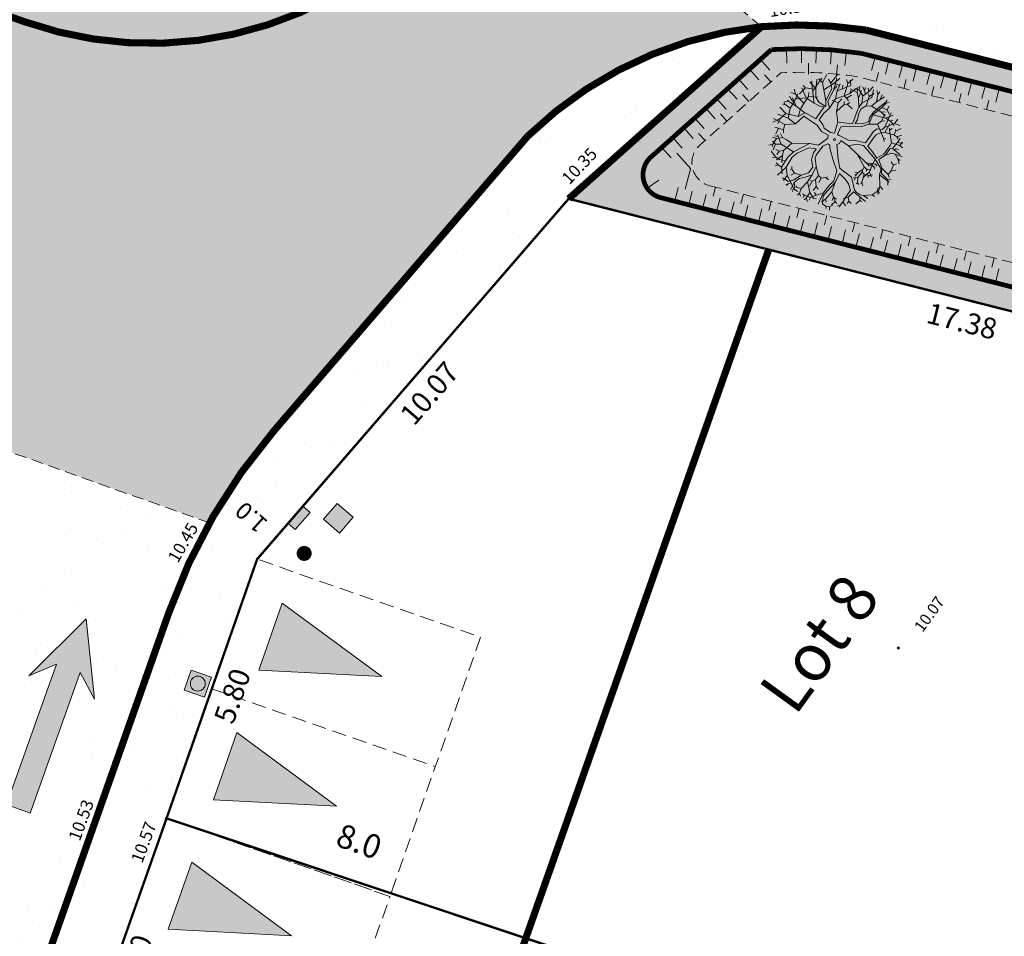
# Model space of a CAD drawing. Units: metres. Extents: x 1401788 to 1401938, y 5237177 to 5237735.
# Drawn here: x 1401816 to 1401837, y 5237203 to 5237222 of the extents above; entities that cross this region are included whole.
import ezdxf
from ezdxf.enums import TextEntityAlignment as Align

# ---------------------------------------------------------------- set-up
doc = ezdxf.new("R2010")
doc.units = ezdxf.units.M
doc.header["$LTSCALE"] = 2
doc.header["$PDMODE"] = 32
doc.header["$PDSIZE"] = 0.05
for name, pattern in [('AXES2', [1.125, 0.75, -0.125, 0.125, -0.125]), ('CACHE2', [0.1875, 0.125, -0.0625]), ('INTERROMPU', [0.75, 0.5, -0.25])]:
    doc.linetypes.add(name, pattern=pattern)
doc.layers.get('0').update_dxf_attribs({"lineweight": 9})
for name, color, linetype, lineweight in [('Compo-arbre', 112, 'Continuous', 9), ('Compo-bordure-CR3', 7, 'Continuous', 9), ('Compo-bordure-limite revetements', 7, 'CACHE2', 9), ('Compo-circulation', 7, 'Continuous', 9), ('Compo-hachure-enrobés', 7, 'Continuous', 35), ('Compo-hachures-béton', 7, 'Continuous', 35), ('Compo-lots', 168, 'Continuous', 9), ('Compo-lots-cotation', 168, 'Continuous', 9), ('Compo-lots-numéros', 168, 'Continuous', 9), ('Compo-réglementaire-bande implantation', 1, 'CACHE2', 9), ('Compo-réglementaire-Entrée-obligatoire 5.8x5 DOUBLE SENS', 6, 'Continuous', 13), ('Projet-AEP', 4, 'Continuous', 9), ('Projet-EDF', 1, 'Continuous', 9), ('Projet-EDF-cotation', 1, 'Continuous', 9), ('Projet-EP-noue', 140, 'Continuous', 9), ('Projet-EU-branchements', 1, 'Continuous', 9), ('Projet-FT', 3, 'Continuous', 9), ('Projet-pts', 1, 'Continuous', 9), ('Projet-pts-Alt', 1, 'Continuous', 9), ('TopoAlt', 7, 'Continuous', 9), ('Topojis', 7, 'Continuous', 9)]:
    doc.layers.add(name, color=color, linetype=linetype, lineweight=lineweight)
doc.layers.add('Compo-bordure-bande résine', color=7, linetype='CACHE2', lineweight=9, true_color=0x74562a)
doc.layers.add('Compo-hachures-herbe', color=7, linetype='Continuous', lineweight=35, true_color=0xf6ffdb)
doc.styles.add('Arial', font='arial.ttf', dxfattribs={"width": 0.999})
doc.styles.add('Arial 1.0', font='arial.ttf', dxfattribs={"width": 0.99, "height": 0.2})
doc.styles.add('Arial 1.5', font='arial.ttf', dxfattribs={"width": 0.99, "height": 0.3})
doc.styles.add('comic', font='comic.ttf')
doc.styles.get("Standard").update_dxf_attribs({"font": 'romans.shx'})
pattern_1 = [(302.89, (1401809.742, 5237184.9582), (3.59542, 0.18152), [0, -2.25]), (57.89, (1401809.339, 5237185.286), (-3.59756, 0.13253), [0, -3.75]), (143.89, (1401809.339, 5237185.286), (-0.38317, -3.57955), [0, -3]), (170.89, (1401809.2567, 5237184.773), (1.28368, -3.36336), [0, -3]), (64.89, (1401808.261, 5237185.1957), (-3.5869, -0.30689), [0, -3]), (276.89, (1401808.261, 5237185.1957), (3.31111, -1.41298), [0, -3]), (42.89, (1401809.8738, 5237183.8846), (-3.44067, 1.05914), [0, -3.75]), (290.89, (1401810.203, 5237185.9368), (3.55459, -0.56998), [0, -3]), (165.89, (1401810.203, 5237185.9368), (0.98566, -3.46244), [0, -3]), (104.89, (1401809.7174, 5237185.7515), (-3.47554, 0.93841), [0, -1.5]), (238.89, (1401809.4706, 5237184.2123), (1.73928, -3.15197), [0, -1.86])]

# ---------------------------------------------------------------- blocks, each defined once
blk = doc.blocks.new('Accès 5.8x5')
at = {"layer": 'Compo-réglementaire-Entrée-obligatoire 5.8x5 DOUBLE SENS'}
h = blk.add_hatch(color=256, dxfattribs=at)
h.dxf.hatch_style = 1
h.paths.add_polyline_path([(-3.307, 4.372), (-0.807, 5.1), (-0.807, 3.6)])
h = blk.add_hatch(color=256, dxfattribs=at)
h.dxf.hatch_style = 1
h.paths.add_polyline_path([(-3.308, 1.472), (-0.809, 2.2), (-0.808, 0.7)])
at = {"layer": 'Compo-réglementaire-Entrée-obligatoire 5.8x5 DOUBLE SENS', "linetype": 'INTERROMPU', "ltscale": 0.3, "flags": 128}
blk.add_lwpolyline([(-5, 0), (-5, 5.8), (0, 5.8), (0, 0)], close=True, dxfattribs=at)
at = {"layer": 'Compo-réglementaire-Entrée-obligatoire 5.8x5 DOUBLE SENS', "flags": 128}
for points in [[(-3.307, 4.372), (-0.807, 5.1), (-0.807, 3.6), (-3.307, 4.372)], [(-3.308, 1.472), (-0.809, 2.2), (-0.808, 0.7), (-3.308, 1.472)]]:
    blk.add_lwpolyline(points, dxfattribs=at)
at = {"layer": 'Compo-réglementaire-Entrée-obligatoire 5.8x5 DOUBLE SENS', "linetype": 'INTERROMPU', "ltscale": 0.3, "flags": 128}
blk.add_lwpolyline([(-0.002, 2.9), (-5.002, 2.897)], dxfattribs=at)
blk = doc.blocks.new('Tcpoint')
at = {"color": 0}
blk.add_point((0, 0), dxfattribs=at)
at = {"layer": 'TopoAlt'}
blk.add_attdef('ALT', (0.2, 0.2), '', height=0.24, dxfattribs=at)
blk = doc.blocks.new('u004')
at = {"true_color": 0xf8e0af}
h = blk.add_hatch(color=41, dxfattribs=at)
h.dxf.hatch_style = 1
h.paths.add_polyline_path([(-0.375, 0.375), (0.375, 0.375), (0.375, -0.375), (-0.375, -0.375)])
at = {"color": 0}
blk.add_lwpolyline([(-0.375, 0.375), (0.375, 0.375), (0.375, -0.375), (-0.375, -0.375), (-0.375, 0.375)], dxfattribs=at)
blk.add_circle((0, 0), 0.263, dxfattribs=at)
blk = doc.blocks.new('A$C7DF95C66')
at = {"layer": 'Compo-arbre'}
for p, q in [((-783, 2253), (-840, 2004)), ((-173, 2171), (-313, 2232)), ((-206, 2278), (-173, 2171)), ((-23, 2232), (-112, 2321)), ((-23, 2232), (-61, 2082)), ((14, 2470), (-23, 2232)), ((200, 2116), (92, 2386)), ((187, 2288), (101, 2087)), ((313, 2341), (204, 2444)), ((325, 2462), (313, 2341)), ((313, 2341), (443, 2089)), ((443, 2089), (574, 2411)), ((506, 2243), (463, 2429)), ((736, 2304), (639, 1929)), ((727, 2035), (767, 2265)), ((728, 2378), (736, 2304)), ((767, 2265), (847, 2345)), ((942, 2080), (918, 2233)), ((-1368, 1643), (-1357, 2055)), ((-1124, 1507), (-1287, 1928)), ((-1198, 1991), (-1268, 1717)), ((-840, 2004), (-974, 2106)), ((-885, 1723), (-706, 2017)), ((-847, 2164), (-706, 2017)), ((-681, 1557), (-840, 2004)), ((-355, 1942), (-645, 1904)), ((-604, 1876), (-559, 1749)), ((-559, 1749), (-470, 2062)), ((-346, 2068), (-524, 1979)), ((-453, 2119), (-355, 1942)), ((-416, 2208), (-346, 2068)), ((-187, 1797), (-355, 1942)), ((-112, 1970), (-346, 2068)), ((-187, 1797), (-266, 2105)), ((-61, 2082), (-173, 2171)), ((-112, 1970), (-61, 2082)), ((24, 1724), (-112, 1970)), ((101, 2087), (23, 2152)), ((24, 1724), (200, 2116)), ((213, 1737), (101, 2087)), ((389, 1845), (443, 2089)), ((389, 1845), (797, 1875)), ((639, 1929), (578, 1683)), ((619, 1602), (727, 2035)), ((727, 2035), (942, 2080)), ((936, 1965), (797, 1875)), ((797, 1875), (1020, 1838)), ((942, 2080), (1105, 1990)), ((1026, 1602), (966, 1893)), ((1093, 1790), (1244, 2044)), ((1254, 1480), (1132, 2075)), ((1292, 1808), (1347, 1881)), ((1474, 1826), (1474, 2032)), ((1474, 1826), (1679, 1887)), ((-1798, 1506), (-1834, 1504)), ((-1798, 1506), (-1815, 1527)), ((-1638, 1480), (-1798, 1506)), ((-1753, 1385), (-1753, 1602)), ((-1683, 1819), (-1638, 1480)), ((-1530, 1710), (-1368, 1643)), ((-1427, 1282), (-1268, 1717)), ((-1368, 1643), (-1219, 1507)), ((-1268, 1717), (-1038, 1774)), ((-1219, 1507), (-1124, 993)), ((-1124, 1507), (-1124, 1697)), ((-1057, 1034), (-1124, 1507)), ((-1000, 1551), (-1064, 1832)), ((-1000, 1551), (-885, 1723)), ((-879, 1270), (-1000, 1551)), ((-955, 1851), (-885, 1723)), ((-879, 1270), (-681, 1557)), ((-681, 1557), (-559, 1749)), ((-681, 1557), (-559, 1531)), ((-470, 1742), (-559, 1531)), ((-559, 1531), (-438, 1500)), ((24, 1521), (-187, 1797)), ((24, 1521), (24, 1724)), ((51, 1413), (24, 1521)), ((132, 1534), (213, 1737)), ((159, 1345), (132, 1534)), ((213, 1737), (389, 1845)), ((578, 1683), (578, 1440)), ((619, 1602), (1093, 1790)), ((700, 1237), (619, 1602)), ((972, 1427), (1026, 1602)), ((1123, 1693), (1026, 1602)), ((1093, 1790), (1292, 1808)), ((1254, 1480), (1474, 1826)), ((1292, 1808), (1510, 1754)), ((1376, 1332), (1335, 1711)), ((1468, 1512), (1419, 1572)), ((1468, 1512), (1504, 1621)), ((1808, 1169), (1468, 1512)), ((1686, 1616), (1631, 1663)), ((1686, 1616), (1786, 1815)), ((1700, 1467), (1686, 1616)), ((1835, 1467), (1957, 1627)), ((1982, 1306), (1976, 1494)), ((-1705, 1142), (-2043, 1223)), ((-1814, 1061), (-1989, 1289)), ((-1868, 1440), (-1877, 1448)), ((-1868, 1440), (-1867, 1461)), ((-1705, 1142), (-1868, 1440)), ((-1746, 1007), (-1753, 1385)), ((-1516, 885), (-1705, 1142)), ((-1427, 1282), (-1638, 1480)), ((-1124, 993), (-1427, 1282)), ((-701, 1207), (-944, 1156)), ((-854, 858), (-879, 1270)), ((-682, 1413), (-701, 1207)), ((-570, 908), (-701, 1207)), ((-570, 908), (-491, 1292)), ((-491, 1292), (-556, 1385)), ((-402, 1362), (-491, 1292)), ((-360, 1469), (-402, 1362)), ((-402, 1362), (-145, 1334)), ((200, 885), (51, 1413)), ((254, 1115), (159, 1345)), ((267, 953), (254, 1115)), ((538, 1142), (362, 1007)), ((646, 1318), (538, 1142)), ((538, 1007), (700, 1237)), ((578, 1440), (646, 1318)), ((700, 1237), (972, 1427)), ((972, 1427), (1456, 1131)), ((1011, 1115), (1051, 1277)), ((1011, 588), (1011, 1115)), ((1051, 1277), (1227, 1359)), ((1159, 1075), (1254, 1223)), ((1227, 1359), (1254, 1480)), ((1254, 1223), (1376, 1332)), ((1376, 1332), (1700, 1467)), ((1456, 1131), (1552, 1161)), ((1456, 1131), (1558, 1040)), ((1700, 1467), (1835, 1467)), ((1808, 1169), (2119, 1264)), ((1822, 1034), (1808, 1169)), ((1835, 1467), (1921, 1439)), ((1963, 1022), (1982, 1306)), ((1982, 1306), (2152, 1405)), ((2084, 1088), (2175, 1118)), ((2119, 1264), (2135, 1428)), ((2119, 1264), (2250, 1256)), ((-2030, 939), (-2162, 954)), ((-1798, 650), (-2149, 854)), ((-2070, 750), (-2084, 628)), ((-2030, 939), (-2070, 750)), ((-1814, 1061), (-2030, 939)), ((-1747, 739), (-1830, 867)), ((-1746, 1007), (-1814, 1061)), ((-1747, 739), (-1459, 925)), ((-1597, 831), (-1746, 1007)), ((-1435, 669), (-1597, 831)), ((-1314, 791), (-1516, 885)), ((-1003, 818), (-1314, 791)), ((-1043, 777), (-1232, 682)), ((-1124, 993), (-1003, 818)), ((-854, 858), (-1057, 1034)), ((-1043, 669), (-1043, 777)), ((-922, 574), (-854, 858)), ((-287, 615), (-570, 908)), ((-287, 615), (200, 885)), ((173, 737), (349, 885)), ((362, 1007), (267, 953)), ((349, 885), (538, 1007)), ((1146, 939), (1159, 1075)), ((1159, 547), (1146, 939)), ((1822, 655), (1822, 1034)), ((1885, 949), (1963, 1022)), ((1903, 655), (1885, 949)), ((1903, 655), (2038, 858)), ((1963, 1022), (2060, 1003)), ((2038, 858), (2173, 899)), ((2060, 1003), (2084, 1088)), ((2060, 1003), (2338, 997)), ((2173, 899), (2441, 979)), ((2173, 899), (2362, 818)), ((2362, 818), (2459, 822)), ((2362, 818), (2502, 694)), ((-2205, 520), (-2381, 480)), ((-2205, 520), (-2354, 655)), ((-1746, 425), (-2205, 520)), ((-2070, 236), (-2136, 586)), ((-2079, 394), (-2091, 337)), ((-1798, 650), (-2079, 394)), ((-1435, 669), (-1798, 650)), ((-1746, 425), (-1747, 739)), ((-1719, 182), (-1746, 425)), ((-1232, 682), (-1435, 669)), ((-1043, 601), (-1043, 669)), ((-1030, 223), (-1043, 601)), ((-908, 263), (-922, 574)), ((-144, 200), (-287, 615)), ((-97, 534), (51, 669)), ((-25, 232), (-97, 534)), ((51, 669), (173, 737)), ((468, 306), (592, 412)), ((592, 412), (1011, 588)), ((767, 344), (1011, 466)), ((1011, 466), (1673, 304)), ((1159, 547), (1430, 466)), ((1430, 466), (1700, 371)), ((1700, 371), (1822, 655)), ((1791, 372), (1903, 655)), ((1791, 372), (2078, 182)), ((2362, 525), (2223, 578)), ((2425, 630), (2362, 525)), ((2417, 283), (2362, 525)), ((2417, 283), (2550, 429)), ((-2238, 152), (-2367, 44)), ((-2308, -14), (-2367, 23)), ((-2341, 331), (-2341, 331)), ((-2219, 277), (-2341, 331)), ((-2341, 331), (-2341, 331)), ((-2238, 152), (-2315, 171)), ((-1919, 177), (-2238, 152)), ((-2070, 236), (-2219, 277)), ((-1919, 177), (-2213, 350)), ((-2057, -21), (-2070, 236)), ((-1503, 169), (-1919, 177)), ((-1624, -102), (-1719, 182)), ((-1503, 169), (-1624, -102)), ((-1462, 33), (-1543, -372)), ((-1408, 182), (-1503, 169)), ((-1016, 47), (-1462, 33)), ((-1030, 223), (-1408, 182)), ((-854, 60), (-1016, 47)), ((-692, 209), (-908, 263)), ((-584, -34), (-854, 60)), ((-570, 128), (-692, 209)), ((-281, 134), (-570, 128)), ((-144, 200), (-281, 134)), ((-25, 232), (41, 228)), ((41, 228), (120, 247)), ((120, 247), (383, 287)), ((210, 109), (561, 126)), ((210, 109), (239, -2)), ((383, 287), (468, 306)), ((561, 126), (767, 344)), ((561, 126), (1011, 53)), ((1011, 53), (1481, -1)), ((1011, 53), (1501, -171)), ((1481, -1), (1605, 53)), ((1605, 53), (1792, 161)), ((1605, 53), (1817, 32)), ((1673, 304), (1754, 277)), ((1673, 304), (1775, -221)), ((1754, 277), (2078, 128)), ((1803, 188), (1792, 161)), ((1792, 161), (1884, 147)), ((1839, 69), (1817, 32)), ((1817, 32), (1868, -11)), ((2078, 182), (2186, 6)), ((2078, 182), (2411, 126)), ((2078, 128), (2146, -75)), ((2186, 6), (2511, -48)), ((2411, 126), (2417, 283)), ((2411, 126), (2504, 51)), ((2511, -48), (2611, 47)), ((-2072, -276), (-2385, -219)), ((-2308, -14), (-2368, -66)), ((-2057, -21), (-2308, -14)), ((-2072, -276), (-2130, -557)), ((-1624, -102), (-2072, -276)), ((-1895, -372), (-2057, -21)), ((-300, -7), (-584, -34)), ((-239, -98), (-368, -521)), ((-239, -98), (-300, -7)), ((-112, -270), (-219, -454)), ((-23, -270), (-112, -270)), ((38, -359), (-23, -270)), ((38, -359), (416, -656)), ((239, -2), (177, -93)), ((177, -93), (551, -521)), ((1526, -280), (1447, -475)), ((1481, -1), (1609, -17)), ((1501, -171), (1526, -280)), ((1501, -171), (1630, -196)), ((1526, -280), (1568, -379)), ((1684, -1), (1609, -17)), ((1609, -17), (1622, -63)), ((1784, -126), (1630, -196)), ((1630, -196), (1668, -255)), ((1813, -338), (1664, -400)), ((1775, -221), (1713, -526)), ((1775, -221), (1888, -278)), ((1877, -306), (1813, -338)), ((1813, -338), (1864, -409)), ((1944, -232), (1888, -278)), ((1888, -278), (1937, -324)), ((2146, -75), (2551, -88)), ((2146, -75), (2416, -413)), ((2511, -48), (2635, -207)), ((2551, -88), (2612, -88)), ((-1855, -634), (-2328, -704)), ((-1895, -372), (-2300, -481)), ((-2130, -557), (-2270, -832)), ((-2130, -557), (-2091, -768)), ((-1543, -372), (-1895, -372)), ((-1543, -372), (-1855, -634)), ((-1855, -634), (-1785, -819)), ((-678, -670), (-1234, -1052)), ((-678, -670), (-989, -1279)), ((-368, -521), (-678, -670)), ((-354, -683), (-611, -819)), ((-354, -873), (-354, -683)), ((-219, -454), (-219, -873)), ((416, -656), (754, -900)), ((551, -521), (795, -751)), ((1447, -475), (1339, -538)), ((1339, -538), (1339, -538)), ((1435, -604), (1390, -617)), ((1417, -728), (1481, -708)), ((1447, -475), (1435, -604)), ((1448, -648), (1435, -604)), ((1551, -642), (1481, -708)), ((1481, -708), (1500, -791)), ((1568, -379), (1551, -642)), ((1551, -642), (1655, -812)), ((1568, -379), (1664, -400)), ((1664, -400), (1780, -704)), ((1780, -704), (1774, -751)), ((1886, -784), (1780, -704)), ((2369, -848), (2441, -636)), ((2441, -636), (2393, -503)), ((2416, -413), (2577, -455)), ((2416, -413), (2533, -717)), ((2441, -636), (2562, -636)), ((-2101, -946), (-1964, -890)), ((-1868, -858), (-1964, -890)), ((-1964, -890), (-1919, -1120)), ((-1785, -819), (-1868, -858)), ((-1835, -1109), (-1788, -1151)), ((-1636, -1083), (-1803, -1245)), ((-1636, -1083), (-1788, -1010)), ((-1785, -819), (-1713, -916)), ((-1479, -1062), (-1636, -1083)), ((-1234, -1052), (-1479, -1062)), ((-1234, -1052), (-1322, -1465)), ((-611, -819), (-841, -1238)), ((-260, -1116), (-354, -873)), ((-219, -873), (-192, -981)), ((-192, -981), (24, -1224)), ((754, -900), (889, -1265)), ((795, -751), (970, -765)), ((903, -927), (1200, -967)), ((903, -927), (970, -1292)), ((970, -765), (1349, -765)), ((1200, -967), (1403, -1035)), ((1349, -765), (1713, -1089)), ((1403, -1035), (1605, -1184)), ((1655, -812), (1643, -862)), ((1734, -831), (1655, -812)), ((1713, -1089), (1822, -1116)), ((1997, -1116), (2119, -1062)), ((2119, -1062), (2369, -848)), ((2119, -1062), (2322, -1062)), ((2369, -848), (2477, -848)), ((-1803, -1245), (-1955, -1293)), ((-1788, -1151), (-1908, -1204)), ((-1856, -1418), (-1704, -1449)), ((-1782, -1502), (-1803, -1245)), ((-1531, -1313), (-1788, -1151)), ((-1531, -1313), (-1704, -1449)), ((-1704, -1449), (-1652, -1674)), ((-989, -1279), (-1531, -1313)), ((-1322, -1465), (-1437, -1570)), ((-1234, -1638), (-1322, -1465)), ((-989, -1279), (-1043, -1563)), ((-841, -1238), (-908, -1468)), ((-908, -1468), (-868, -1914)), ((-57, -1319), (-260, -1116)), ((-57, -1590), (-57, -1319)), ((24, -1224), (92, -1576)), ((24, -1224), (296, -1447)), ((296, -1447), (442, -1469)), ((296, -1447), (301, -1641)), ((442, -1469), (574, -1350)), ((442, -1469), (464, -1650)), ((601, -1288), (574, -1350)), ((574, -1350), (706, -1358)), ((889, -1265), (849, -1535)), ((970, -1292), (916, -1711)), ((970, -1292), (1074, -1655)), ((1686, -1454), (1570, -1605)), ((1605, -1184), (1619, -1508)), ((1727, -1170), (1686, -1454)), ((1686, -1454), (1802, -1563)), ((1727, -1170), (1876, -1170)), ((1822, -1116), (1997, -1116)), ((1876, -1170), (2038, -1184)), ((2038, -1184), (2113, -1294)), ((2038, -1184), (2308, -1199)), ((2113, -1294), (2065, -1490)), ((2185, -1289), (2113, -1294)), ((-1782, -1502), (-1887, -1627)), ((-1746, -1601), (-1782, -1502)), ((-1408, -1833), (-1684, -1752)), ((-1568, -1601), (-1437, -1570)), ((-1408, -1833), (-1505, -1922)), ((-1437, -1570), (-1437, -1732)), ((-1246, -1819), (-1408, -1833)), ((-1234, -1638), (-1333, -1899)), ((-1030, -1738), (-1246, -1819)), ((-1108, -1863), (-1234, -1638)), ((-1043, -1563), (-1030, -1738)), ((-1030, -1738), (-1017, -2016)), ((-717, -1764), (-656, -1844)), ((-656, -1844), (-691, -1883)), ((-475, -1910), (-656, -1844)), ((-233, -1819), (-475, -1910)), ((-354, -2130), (-233, -1819)), ((-233, -1819), (-57, -1590)), ((-70, -1792), (-219, -1968)), ((92, -1576), (-70, -1792)), ((92, -1576), (105, -1887)), ((173, -1782), (239, -1764)), ((301, -1641), (239, -1764)), ((239, -1764), (266, -1972)), ((301, -1641), (477, -1839)), ((477, -1839), (468, -2024)), ((592, -1874), (477, -1839)), ((849, -1535), (835, -1887)), ((916, -1711), (903, -1968)), ((1074, -1655), (1043, -2017)), ((1074, -1655), (1239, -1774)), ((1239, -1774), (1383, -1872)), ((1239, -1774), (1378, -1774)), ((1239, -1774), (1275, -1908)), ((1619, -1508), (1632, -1711)), ((1632, -1711), (1619, -1860)), ((1632, -1711), (1794, -1779)), ((1802, -1563), (1797, -1667)), ((1921, -1586), (1802, -1563)), ((-1167, -2016), (-1275, -2004)), ((-1167, -2016), (-1238, -2113)), ((-1017, -2016), (-1167, -2016)), ((-1017, -2016), (-838, -2204)), ((-868, -1914), (-949, -2347)), ((-868, -1914), (-651, -2144)), ((-651, -2144), (-656, -2373)), ((-651, -2144), (-369, -2272)), ((-475, -1910), (-550, -2047)), ((-476, -2293), (-354, -2130)), ((-219, -1968), (-287, -2198)), ((-287, -2198), (-138, -2360)), ((-287, -2198), (-233, -2509)), ((65, -2225), (-96, -2294)), ((105, -1887), (65, -2225)), ((116, -2408), (65, -2225)), ((105, -1887), (416, -2158)), ((416, -2158), (416, -2158)), ((416, -2158), (430, -2414)), ((416, -2158), (659, -2266)), ((667, -2094), (543, -2305)), ((667, -2094), (564, -2058)), ((659, -2266), (740, -2185)), ((835, -1887), (667, -2094)), ((835, -1887), (924, -2326)), ((903, -1968), (1051, -2225)), ((1043, -2017), (971, -2187)), ((1043, -2017), (1131, -2089)), ((1051, -2225), (1227, -2225)), ((1227, -2225), (1333, -2161)), ((1227, -2225), (1256, -2298)), ((1402, -2036), (1333, -2161)), ((1333, -2161), (1412, -2263)), ((1383, -1872), (1347, -2058)), ((1383, -1872), (1476, -1898)), ((1619, -1860), (1549, -1974)), ((1619, -1860), (1640, -1947)), ((-746, -2320), (-476, -2293)), ((-435, -2374), (-497, -2449)), ((-435, -2374), (-452, -2460)), ((-369, -2272), (-435, -2374)), ((-369, -2272), (-171, -2404)), ((-171, -2404), (-140, -2514)), ((-171, -2404), (14, -2404)), ((-96, -2294), (-149, -2263)), ((116, -2408), (94, -2519)), ((116, -2408), (217, -2479)), ((226, -2364), (310, -2355)), ((543, -2305), (310, -2355)), ((310, -2355), (318, -2461)), ((430, -2414), (405, -2511)), ((430, -2414), (541, -2492)), ((570, -2399), (543, -2305))]:
    blk.add_line(p, q, dxfattribs=at)
blk.add_circle((0, 0), 41.6, dxfattribs=at)

msp = doc.modelspace()

# ---------------------------------------------------------------- hatches: boundary and pattern name
at = {"layer": 'Compo-circulation'}
msp.add_hatch(color=256, dxfattribs=at).paths.add_polyline_path([(1401817.721, 5237209.368), (1401817.895, 5237207.666), (1401817.596, 5237208.23), (1401816.538, 5237205.263), (1401816.039, 5237205.441), (1401817.097, 5237208.408), (1401816.508, 5237208.161)])
at = {"layer": 'Compo-hachure-enrobés', "lineweight": 35}
h = msp.add_hatch(dxfattribs=at)
h.set_pattern_fill('ALEA', color=256, scale=0.3, angle=-9.1098)
h.set_pattern_definition(pattern_1)
h.paths.add_polyline_path([(1401833.389, 5237236.764), (1401832.334, 5237237.527), (1401831.368, 5237236.376), (1401830.987, 5237235.922), (1401827.002, 5237231.178), (1401828.007, 5237230.353)])
edge = h.paths.add_edge_path()
edge.add_arc((1401859.724, 5237247.084), 7.41, 113.5947, 113.5971)
edge.add_line((1401856.758, 5237253.874), (1401856.758, 5237253.874))
edge.add_line((1401856.758, 5237253.874), (1401856.759, 5237253.874))
edge = h.paths.add_edge_path()
edge.add_line((1401854.933, 5237221.177), (1401851.636, 5237223.562))
edge.add_line((1401851.636, 5237223.562), (1401843.507, 5237225.628))
edge.add_line((1401843.507, 5237225.628), (1401842.819, 5237225.803))
edge.add_arc((1401843.927, 5237230.164), 4.5, 154.7494, 255.7415, ccw=False)
edge.add_line((1401839.857, 5237232.084), (1401838.712, 5237232.913))
edge.add_arc((1401844.032, 5237230.138), 6, 152.4524, 255.7415)
edge.add_line((1401842.554, 5237224.322), (1401854.933, 5237221.177))
edge = h.paths.add_edge_path()
edge.add_line((1401864.825, 5237214.02), (1401854.933, 5237221.177))
edge.add_line((1401854.933, 5237221.177), (1401842.554, 5237224.322))
edge.add_arc((1401844.032, 5237230.138), 6, 152.4524, 255.7415, ccw=False)
edge.add_line((1401838.712, 5237232.913), (1401833.713, 5237236.529))
edge.add_line((1401833.713, 5237236.529), (1401828.303, 5237230.085))
edge.add_line((1401828.303, 5237230.085), (1401829.299, 5237229.248))
edge.add_line((1401829.299, 5237229.248), (1401826.781, 5237226.25))
edge.add_line((1401826.781, 5237226.25), (1401831.99, 5237221.875))
edge.add_arc((1401832.798, 5237212.765), 9.146, 81.1967, 95.0728, ccw=False)
edge.add_line((1401834.198, 5237221.803), (1401852.968, 5237217.033))
edge.add_line((1401852.968, 5237217.033), (1401852.525, 5237215.288))
edge.add_line((1401852.525, 5237215.288), (1401852.475, 5237215.094))
edge.add_line((1401852.475, 5237215.094), (1401852.402, 5237214.804))
edge.add_line((1401852.402, 5237214.804), (1401863.644, 5237211.947))
edge.add_line((1401863.644, 5237211.947), (1401864.211, 5237214.176))
edge.add_line((1401864.211, 5237214.176), (1401864.825, 5237214.02))
h = msp.add_hatch(dxfattribs=at)
h.set_pattern_fill('ALEA', color=256, scale=0.3, angle=350.8902)
h.set_pattern_definition([(302.8902, (-757594.541, 5352297.1377), (3.5954207846, 0.181519617), [0, -2.25]), (57.8902, (-757594.9443, 5352297.4655), (-3.5975596, 0.132532687), [0, -3.75]), (143.8902, (-757594.9443, 5352297.4655), (-0.383162916, -3.579551113), [0, -3]), (170.8902, (-757595.0265, 5352296.9525), (1.2836815406, -3.363355719), [0, -3]), (64.8902, (-757596.0222, 5352297.3752), (-3.586895608, -0.3068874177), [0, -3]), (276.8902, (-757596.0222, 5352297.3752), (3.311115758, -1.4129799814), [0, -3]), (42.8902, (-757594.4094, 5352296.064), (-3.440673746, 1.0591336858), [0, -3.75]), (290.8902, (-757594.0803, 5352298.1164), (3.5545922646, -0.5699770365), [0, -3]), (165.8902, (-757594.0803, 5352298.1164), (0.985660979, -3.462437353), [0, -3]), (104.8902, (-757594.5658, 5352297.931), (-3.4755410125, 0.9384107097), [0, -1.5]), (238.8902, (-757594.8126, 5352296.392), (1.7392774837, -3.1519698324), [0, -1.86])])
edge = h.paths.add_edge_path()
edge.add_line((1401864.825, 5237214.02), (1401854.933, 5237221.177))
edge.add_line((1401854.933, 5237221.177), (1401842.554, 5237224.322))
edge.add_arc((1401844.032, 5237230.138), 6, 152.4524, 255.7415, ccw=False)
edge.add_line((1401838.712, 5237232.913), (1401833.713, 5237236.529))
edge.add_line((1401833.713, 5237236.529), (1401828.303, 5237230.085))
edge.add_line((1401828.303, 5237230.085), (1401829.299, 5237229.248))
edge.add_line((1401829.299, 5237229.248), (1401826.781, 5237226.25))
edge.add_line((1401826.781, 5237226.25), (1401831.99, 5237221.875))
edge.add_arc((1401832.798, 5237212.765), 9.146, 81.1967, 95.0728, ccw=False)
edge.add_line((1401834.198, 5237221.803), (1401852.968, 5237217.033))
edge.add_line((1401852.968, 5237217.033), (1401852.525, 5237215.288))
edge.add_line((1401852.525, 5237215.288), (1401852.475, 5237215.094))
edge.add_line((1401852.475, 5237215.094), (1401852.426, 5237214.901))
edge.add_line((1401852.426, 5237214.901), (1401852.402, 5237214.804))
edge.add_line((1401852.402, 5237214.804), (1401863.644, 5237211.947))
edge.add_line((1401863.644, 5237211.947), (1401864.211, 5237214.176))
edge.add_line((1401864.211, 5237214.176), (1401864.825, 5237214.02))
h = msp.add_hatch(dxfattribs=at)
h.set_pattern_fill('ALEA', color=256, scale=0.3, angle=-9.1098)
h.set_pattern_definition([(302.89016366, (-757594.541, 5352297.1377), (3.5954208998, 0.1815173366), [0, -2.25]), (57.89016366, (-757594.9443, 5352297.4655), (-3.597559516, 0.132534969), [0, -3.75]), (143.89016366, (-757594.9443, 5352297.4655), (-0.3831651865, -3.57955087), [0, -3]), (170.89016366, (-757595.0265, 5352296.9525), (1.2836794073, -3.363356533), [0, -3]), (64.89016366, (-757596.0222, 5352297.3752), (-3.5868958027, -0.3068851426), [0, -3]), (276.89016366, (-757596.0222, 5352297.3752), (3.3111148616, -1.4129820816), [0, -3]), (42.89016366, (-757594.4094, 5352296.064), (-3.440673074, 1.059135868), [0, -3.75]), (290.89016366, (-757594.0803, 5352298.1164), (3.554591903, -0.569979291), [0, -3]), (165.89016366, (-757594.0803, 5352298.1164), (0.985658783, -3.4624379783), [0, -3]), (104.89016366, (-757594.5658, 5352297.931), (-3.4755404173, 0.938412914), [0, -1.5]), (238.89016366, (-757594.8126, 5352296.392), (1.7392754844, -3.1519709356), [0, -1.86])])
edge = h.paths.add_edge_path()
edge.add_line((1401816.519, 5237201.14), (1401817.702, 5237200.285))
edge.add_line((1401817.702, 5237200.285), (1401819.419, 5237205.151))
edge.add_line((1401819.419, 5237205.151), (1401821.332, 5237210.626))
edge.add_line((1401821.332, 5237210.626), (1401827.915, 5237218.24))
edge.add_line((1401827.915, 5237218.24), (1401831.99, 5237221.875))
edge.add_arc((1401832.856, 5237213.588), 8.332, 95.9686, 134.1964)
edge.add_line((1401827.048, 5237219.561), (1401821.694, 5237213.345))
edge.add_arc((1401830.787, 5237205.515), 12, 139.2657, 150.6695)
edge.add_arc((1401830.787, 5237205.515), 12, 150.6695, 160.5681)
edge.add_line((1401819.471, 5237209.507), (1401816.519, 5237201.14))
h = msp.add_hatch(dxfattribs=at)
h.set_pattern_fill('ALEA', color=256, scale=0.3, angle=-9.1098)
h.set_pattern_definition(pattern_1)
edge = h.paths.add_edge_path()
edge.add_line((1401812.718, 5237203.891), (1401816.519, 5237201.14))
edge.add_line((1401816.519, 5237201.14), (1401819.471, 5237209.507))
edge.add_arc((1401830.787, 5237205.515), 12, 150.6695, 160.5681, ccw=False)
edge.add_line((1401820.325, 5237211.393), (1401815.863, 5237212.98))
edge.add_arc((1401809.984, 5237214.176), 6, 348.1979, 348.5086, ccw=False)
edge.add_arc((1401809.984, 5237214.176), 6, 340.5681, 348.1979, ccw=False)
edge.add_line((1401815.642, 5237212.18), (1401812.718, 5237203.891))
at = {"layer": 'Compo-hachures-béton'}
h = msp.add_hatch(dxfattribs=at)
h.set_pattern_fill('ALEA', color=256, scale=0.04, angle=36)
h.set_pattern_definition([(348, (0.03236, 0.0235), (0.321182691007, 0.356709516017), [0, -0.3]), (103, (-0.03654, 0.01627), (-0.351049776566, -0.32735921278), [0, -0.5]), (189, (-0.03654, 0.01627), (0.30207378767, -0.373030061285), [0, -0.4]), (216, (0.0042, -0.0398), (0.43850181954, -0.1952335885), [0, -0.4]), (110, (-0.12944, -0.09405), (-0.308538052446, -0.367701332623), [0, -0.4]), (322, (-0.12944, -0.09405), (0.44504825006, 0.17981116467), [0, -0.4]), (88, (0.14617, -0.06508), (-0.423814844356, -0.225346350145), [0, -0.5]), (336, (-0.01672, 0.15912), (0.388328157212, 0.282136920903), [0, -0.4]), (211, (-0.01672, 0.15912), (0.419817459315, -0.232708617533), [0, -0.4]), (150, (-0.0449, 0.09583), (-0.415692193708, -0.239999999812), [0, -0.2]), (284, (0.07726, -0.0723), (0.46140561384, -0.132305930845), [0, -0.248])])
edge = h.paths.add_edge_path()
edge.add_arc((1401819.083, 5237229.523), 8, 250.5681, 319.9749, ccw=False)
edge.add_line((1401816.421, 5237221.978), (1401814.383, 5237222.697))
edge.add_line((1401814.383, 5237222.697), (1401813.171, 5237219.259))
edge.add_arc((1401809.984, 5237214.176), 6, -11.4914, 57.9157, ccw=False)
edge.add_line((1401815.863, 5237212.98), (1401820.325, 5237211.393))
edge.add_arc((1401830.787, 5237205.515), 12, 139.2657, 150.6695, ccw=False)
edge.add_line((1401821.694, 5237213.345), (1401827.048, 5237219.561))
edge.add_arc((1401832.856, 5237213.588), 8.332, 95.9686, 134.1964, ccw=False)
edge.add_line((1401831.99, 5237221.875), (1401826.781, 5237226.25))
edge.add_line((1401826.781, 5237226.25), (1401825.209, 5237224.378))
at = {"layer": 'Compo-hachures-herbe'}
h = msp.add_hatch(color=256, dxfattribs=at)
h.dxf.hatch_style = 1
edge = h.paths.add_edge_path()
edge.add_line((1401815.123, 5237227.739), (1401812.067, 5237223.515))
edge.add_line((1401812.067, 5237223.515), (1401814.383, 5237222.697))
edge.add_line((1401814.383, 5237222.697), (1401816.421, 5237221.978))
edge.add_arc((1401819.083, 5237229.523), 8, 250.5681, 319.9749)
edge.add_line((1401825.209, 5237224.378), (1401826.781, 5237226.25))
edge.add_line((1401826.781, 5237226.25), (1401829.299, 5237229.248))
edge.add_line((1401829.299, 5237229.248), (1401828.303, 5237230.085))
edge.add_line((1401828.303, 5237230.085), (1401827.002, 5237231.178))
edge.add_line((1401827.002, 5237231.178), (1401822.059, 5237225.292))
edge.add_line((1401822.059, 5237225.292), (1401815.123, 5237227.739))
h = msp.add_hatch(color=256, dxfattribs=at)
h.dxf.hatch_style = 1
edge = h.paths.add_edge_path()
edge.add_line((1401827.915, 5237218.24), (1401844.758, 5237213.96))
edge.add_line((1401844.758, 5237213.96), (1401851.737, 5237212.187))
edge.add_line((1401851.737, 5237212.187), (1401852.426, 5237214.901))
edge.add_line((1401852.426, 5237214.901), (1401852.475, 5237215.094))
edge.add_line((1401852.475, 5237215.094), (1401852.525, 5237215.288))
edge.add_line((1401852.525, 5237215.288), (1401852.968, 5237217.033))
edge.add_line((1401852.968, 5237217.033), (1401834.198, 5237221.803))
edge.add_arc((1401832.798, 5237212.765), 9.146, 81.1967, 95.0728)
edge.add_line((1401831.99, 5237221.875), (1401827.915, 5237218.24))
at = {"layer": 'Compo-réglementaire-Entrée-obligatoire 5.8x5 DOUBLE SENS'}
h = msp.add_hatch(color=256, dxfattribs=at)
h.dxf.hatch_style = 1
h.paths.add_polyline_path([(1401822.056, 5237202.67), (1401819.456, 5237202.807), (1401819.95, 5237204.224)])
at = {"layer": 'Projet-EDF'}
h = msp.add_hatch(color=255, dxfattribs=at)
h.dxf.hatch_style = 1
h.paths.add_polyline_path([(1401822.3, 5237211.746), (1401821.986, 5237211.383), (1401821.986, 5237211.383), (1401822.137, 5237211.252), (1401822.451, 5237211.615)])
msp.add_hatch(color=256, dxfattribs=at).paths.add_polyline_path([(1401822.3, 5237211.746), (1401821.986, 5237211.383), (1401822.137, 5237211.252)])
h = msp.add_hatch(color=255, dxfattribs=at)
h.dxf.hatch_style = 1
h.paths.add_polyline_path([(1401821.986, 5237211.383), (1401822.3, 5237211.746), (1401822.451, 5237211.615), (1401822.137, 5237211.252)], flags=17)
h.paths.add_polyline_path([(1401821.986, 5237211.383), (1401822.3, 5237211.746), (1401822.451, 5237211.615), (1401822.137, 5237211.252)], flags=17)
at = {"layer": 'Projet-FT'}
msp.add_hatch(color=256, dxfattribs=at).paths.add_polyline_path([(1401823.025, 5237211.803), (1401822.736, 5237211.468), (1401823.07, 5237211.179), (1401823.359, 5237211.513)])

# ---------------------------------------------------------------- linework, layer by layer
at = {"layer": 'Compo-bordure-bande résine', "const_width": 0.15, "flags": 128}
msp.add_lwpolyline([(1401831.99, 5237221.875), (1401831.99, 5237221.875, 0.168364), (1401827.048, 5237219.561), (1401821.694, 5237213.345, 0.093218), (1401819.471, 5237209.507), (1401816.519, 5237201.14)], format="xyb", dxfattribs=at)
at = {"layer": 'Compo-bordure-CR3', "const_width": 0.15, "flags": 128}
for points in [[(1401829.299, 5237229.248), (1401825.209, 5237224.378, -0.312456), (1401816.421, 5237221.978), (1401812.067, 5237223.515)], [(1401851.737, 5237212.187), (1401852.968, 5237217.033), (1401834.198, 5237221.803, 0.060618), (1401831.99, 5237221.875, 0.088135)]]:
    msp.add_lwpolyline(points, format="xyb", dxfattribs=at)
msp.add_lwpolyline([(1401827.915, 5237218.24), (1401831.99, 5237221.875)], dxfattribs=at)
at = {"layer": 'Compo-bordure-limite revetements', "flags": 128}
for points in [[(1401831.99, 5237221.875), (1401826.781, 5237226.25)], [(1401815.863, 5237212.98), (1401820.325, 5237211.393)]]:
    msp.add_lwpolyline(points, dxfattribs=at)
at = {"layer": 'Compo-circulation', "flags": 128}
msp.add_lwpolyline([(1401817.721, 5237209.368), (1401817.895, 5237207.666), (1401817.596, 5237208.23), (1401816.538, 5237205.263), (1401816.039, 5237205.441), (1401817.097, 5237208.408), (1401816.508, 5237208.161)], close=True, dxfattribs=at)
at = {"layer": 'Compo-lots', "const_width": 0.05, "flags": 128}
msp.add_lwpolyline([(1401844.758, 5237213.96), (1401827.915, 5237218.24), (1401827.915, 5237218.24), (1401821.332, 5237210.626), (1401819.419, 5237205.151), (1401840.74, 5237198.035)], close=True, dxfattribs=at)
msp.add_lwpolyline([(1401837.625, 5237185.871), (1401840.74, 5237198.035), (1401819.419, 5237205.151), (1401817.702, 5237200.285)], dxfattribs=at)
at = {"layer": 'Compo-réglementaire-bande implantation', "linetype": 'AXES2', "ltscale": 0.7, "const_width": 0.15, "flags": 128}
msp.add_lwpolyline([(1401832.141, 5237217.167), (1401824.46, 5237195.395)], dxfattribs=at)
at = {"layer": 'Compo-réglementaire-Entrée-obligatoire 5.8x5 DOUBLE SENS', "linetype": 'INTERROMPU', "ltscale": 0.3, "flags": 128}
msp.add_lwpolyline([(1401817.714, 5237200.276), (1401819.418, 5237205.151), (1401824.138, 5237203.501), (1401822.224, 5237198.026), (1401819.515, 5237198.973)], dxfattribs=at)
at = {"layer": 'Compo-réglementaire-Entrée-obligatoire 5.8x5 DOUBLE SENS', "flags": 128}
msp.add_lwpolyline([(1401822.056, 5237202.67), (1401819.456, 5237202.807), (1401819.95, 5237204.224), (1401822.056, 5237202.67)], dxfattribs=at)
at = {"layer": 'Projet-AEP', "const_width": 0.158, "flags": 128}
msp.add_lwpolyline([(1401822.399, 5237210.78, 1), (1401822.254, 5237210.716, 1)], format="xyb", close=True, dxfattribs=at)
at = {"layer": 'Projet-EDF'}
msp.add_lwpolyline([(1401821.986, 5237211.383), (1401822.3, 5237211.746), (1401822.451, 5237211.615), (1401822.137, 5237211.252)], close=True, dxfattribs=at)
at = {"layer": 'Projet-EP-noue'}
for p, q in [((1401832.514, 5237221.406), (1401832.524, 5237221.106)), ((1401832.832, 5237221.41), (1401832.831, 5237221.11)), ((1401833.15, 5237221.403), (1401833.138, 5237221.104)), ((1401833.467, 5237221.385), (1401833.444, 5237221.086)), ((1401831.966, 5237221.183), (1401832.165, 5237220.959)), ((1401833.783, 5237221.354), (1401833.749, 5237221.056)), ((1401834.39, 5237221.238), (1401834.316, 5237220.947)), ((1401831.734, 5237220.977), (1401831.934, 5237220.753)), ((1401832.984, 5237221.107), (1401832.979, 5237220.872)), ((1401833.597, 5237221.071), (1401833.575, 5237220.843)), ((1401834.681, 5237221.164), (1401834.607, 5237220.873)), ((1401834.973, 5237221.09), (1401834.899, 5237220.799)), ((1401835.264, 5237221.016), (1401835.19, 5237220.725)), ((1401831.503, 5237220.77), (1401831.703, 5237220.547)), ((1401832.05, 5237220.856), (1401832.183, 5237220.707)), ((1401834.462, 5237220.91), (1401834.412, 5237220.717)), ((1401835.045, 5237220.762), (1401834.995, 5237220.568)), ((1401835.556, 5237220.942), (1401835.482, 5237220.651)), ((1401835.847, 5237220.868), (1401835.773, 5237220.577)), ((1401836.138, 5237220.794), (1401836.065, 5237220.503)), ((1401831.272, 5237220.564), (1401831.471, 5237220.34)), ((1401835.627, 5237220.614), (1401835.578, 5237220.42)), ((1401836.43, 5237220.72), (1401836.356, 5237220.429)), ((1401836.721, 5237220.646), (1401836.647, 5237220.355)), ((1401837.013, 5237220.572), (1401836.939, 5237220.281)), ((1401831.04, 5237220.358), (1401831.24, 5237220.134)), ((1401831.587, 5237220.443), (1401831.72, 5237220.294)), ((1401836.21, 5237220.466), (1401836.161, 5237220.272)), ((1401830.809, 5237220.151), (1401831.009, 5237219.927)), ((1401836.793, 5237220.318), (1401836.744, 5237220.124)), ((1401830.577, 5237219.945), (1401830.777, 5237219.721)), ((1401831.124, 5237220.031), (1401831.257, 5237219.881)), ((1401830.346, 5237219.739), (1401830.546, 5237219.515)), ((1401830.115, 5237219.532), (1401830.314, 5237219.308)), ((1401830.661, 5237219.618), (1401830.795, 5237219.469)), ((1401829.883, 5237219.326), (1401830.083, 5237219.102, -0.3)), ((1401830.199, 5237219.205, -0.15), (1401830.496, 5237218.871, -0.747)), ((1401830.377, 5237218.44, -0.15), (1401830.486, 5237218.869, -0.742)), ((1401829.572, 5237218.464), (1401829.82, 5237218.633, -0.281)), ((1401830.156, 5237218.187), (1401830.23, 5237218.478, -0.3)), ((1401830.966, 5237218.291), (1401831.016, 5237218.484)), ((1401830.451, 5237218.112), (1401830.525, 5237218.403)), ((1401830.745, 5237218.037), (1401830.819, 5237218.328)), ((1401831.555, 5237218.141), (1401831.605, 5237218.335)), ((1401831.04, 5237217.962), (1401831.114, 5237218.253)), ((1401831.334, 5237217.888), (1401831.408, 5237218.178)), ((1401831.629, 5237217.813), (1401831.703, 5237218.103)), ((1401832.144, 5237217.991), (1401832.194, 5237218.185)), ((1401831.923, 5237217.738), (1401831.997, 5237218.029)), ((1401832.218, 5237217.663), (1401832.292, 5237217.954)), ((1401832.512, 5237217.588), (1401832.586, 5237217.879)), ((1401832.733, 5237217.842), (1401832.783, 5237218.035)), ((1401833.322, 5237217.692), (1401833.372, 5237217.886)), ((1401832.807, 5237217.513), (1401832.881, 5237217.804)), ((1401833.101, 5237217.439), (1401833.175, 5237217.729)), ((1401833.396, 5237217.364), (1401833.47, 5237217.654)), ((1401833.911, 5237217.542), (1401833.961, 5237217.736)), ((1401833.69, 5237217.289), (1401833.764, 5237217.58)), ((1401833.985, 5237217.214), (1401834.059, 5237217.505)), ((1401834.279, 5237217.139), (1401834.353, 5237217.43)), ((1401834.5, 5237217.392), (1401834.55, 5237217.586)), ((1401835.089, 5237217.243), (1401835.139, 5237217.437)), ((1401834.574, 5237217.064), (1401834.648, 5237217.355)), ((1401834.868, 5237216.989), (1401834.942, 5237217.28)), ((1401835.678, 5237217.093), (1401835.728, 5237217.287)), ((1401835.163, 5237216.915), (1401835.237, 5237217.205)), ((1401835.457, 5237216.84), (1401835.531, 5237217.131)), ((1401835.752, 5237216.765), (1401835.826, 5237217.056)), ((1401836.267, 5237216.943), (1401836.317, 5237217.137)), ((1401836.046, 5237216.69), (1401836.12, 5237216.981)), ((1401836.341, 5237216.615), (1401836.415, 5237216.906)), ((1401836.635, 5237216.54), (1401836.709, 5237216.831)), ((1401836.856, 5237216.794), (1401836.906, 5237216.988)), ((1401836.93, 5237216.466), (1401837.004, 5237216.756))]:
    msp.add_line(p, q, dxfattribs=at)
at = {"layer": 'Projet-EP-noue', "const_width": 0.1, "flags": 128}
msp.add_lwpolyline([(1401829.862, 5237218.262), (1401844.881, 5237214.445), (1401850.89, 5237212.918, 0.414214), (1401851.498, 5237213.279), (1401851.942, 5237215.024), (1401851.991, 5237215.218), (1401852.04, 5237215.411), (1401852.237, 5237216.187, 0.414214), (1401851.876, 5237216.795), (1401834.098, 5237221.312, 0.055193), (1401832.197, 5237221.39), (1401829.652, 5237219.12, 0.600917)], format="xyb", close=True, dxfattribs=at)
at = {"layer": 'Projet-EP-noue', "linetype": 'CACHE2', "flags": 128}
msp.add_lwpolyline([(1401830.896, 5237218.515), (1401845.005, 5237214.929), (1401850.529, 5237213.526, 0.414214), (1401851.137, 5237213.887), (1401851.457, 5237215.147), (1401851.506, 5237215.341), (1401851.555, 5237215.535), (1401851.629, 5237215.825, 0.414214), (1401851.268, 5237216.433), (1401833.999, 5237220.822, 0.049259), (1401832.4, 5237220.901), (1401830.687, 5237219.372, 0.600917)], format="xyb", close=True, dxfattribs=at)
at = {"layer": 'Projet-FT', "color": 3, "flags": 128}
msp.add_lwpolyline([(1401823.025, 5237211.803), (1401822.736, 5237211.468), (1401823.07, 5237211.179), (1401823.359, 5237211.513)], close=True, dxfattribs=at)

# ---------------------------------------------------------------- block references
at = {"layer": 'Compo-arbre', "xscale": 0.0005600000000000001, "yscale": 0.0005600000000000001, "zscale": 0.0005600000000000001, "rotation": 324.0451254412022}
msp.add_blockref('A$C7DF95C66', (1401833.532, 5237219.487), dxfattribs=at)
at = {"layer": 'Compo-réglementaire-Entrée-obligatoire 5.8x5 DOUBLE SENS', "rotation": 160.7319779787128}
msp.add_blockref('Accès 5.8x5', (1401821.332, 5237210.626), dxfattribs=at)
at = {"layer": 'Projet-EU-branchements', "ltscale": 2, "xscale": -0.5999999999999998, "yscale": 0.5999999999999998, "rotation": 70.73524145777667}
msp.add_blockref('u004', (1401820.079, 5237207.997), dxfattribs=at)
at = {"layer": 'Projet-pts'}
ref = msp.add_blockref('Tcpoint', (1401831.989, 5237221.863), dxfattribs=dict(at, xscale=3, yscale=3, rotation=9.226741227783915))
ref.add_attrib('ALT', '10.30', (1401832.171, 5237222.076), dxfattribs={"layer": 'Projet-pts-Alt', "height": 0.26, "rotation": 9.2267, "style": 'comic', "oblique": 18, "width": 0.999})
ref = msp.add_blockref('Tcpoint', (1401827.915, 5237218.24), dxfattribs=dict(at, xscale=3, yscale=3, rotation=46.65500027045844))
ref.add_attrib('ALT', '10.35', (1401827.931, 5237218.521), dxfattribs={"layer": 'Projet-pts-Alt', "height": 0.26, "rotation": 46.655, "style": 'comic', "oblique": 18, "width": 0.999})
ref = msp.add_blockref('Tcpoint', (1401820.325, 5237211.393), dxfattribs=dict(at, xscale=3, yscale=3, rotation=59.76538701985444))
ref.add_attrib('ALT', '10.45', (1401819.657, 5237210.53), dxfattribs={"layer": 'Projet-pts-Alt', "height": 0.26, "rotation": 59.7654, "style": 'comic', "oblique": 18, "width": 0.999})
ref = msp.add_blockref('Tcpoint', (1401818.093, 5237205.618), dxfattribs=dict(at, xscale=3, yscale=3, rotation=69.72831143469007))
ref.add_attrib('ALT', '10.53', (1401817.584, 5237204.653), dxfattribs={"layer": 'Projet-pts-Alt', "height": 0.26, "rotation": 69.7283, "style": 'comic', "oblique": 18, "width": 0.999})
ref = msp.add_blockref('Tcpoint', (1401819.414, 5237205.153), dxfattribs=dict(at, xscale=3, yscale=3, rotation=69.72831143469007))
ref.add_attrib('ALT', '10.57', (1401818.905, 5237204.187), dxfattribs={"layer": 'Projet-pts-Alt', "height": 0.26, "rotation": 69.7283, "style": 'comic', "oblique": 18, "width": 0.999})
at = {"layer": 'Topojis'}
ref = msp.add_blockref('Tcpoint', (1401834.882, 5237208.749, 10.07), dxfattribs=dict(at, rotation=54.11422165526565))
ref.add_attrib('ALT', '10.07', (1401835.391, 5237209.064, 10.07), dxfattribs={"layer": 'TopoAlt', "height": 0.24, "rotation": 54.1142, "oblique": 18})

# ---------------------------------------------------------------- texts
at = {"layer": 'Compo-lots-cotation', "style": 'Arial', "width": 0.999}
for s, rotation, p in [('17.38', 345.7415, (1401836.278, 5237215.868)), ('10.07', 49.1543, (1401824.805, 5237214.276)), ('5.80', 70.7355, (1401820.602, 5237207.809)), ('12.00', 70.5681, (1401818.476, 5237202.029))]:
    msp.add_text(s, height=0.44, rotation=rotation, dxfattribs=at).set_placement(p, align=Align.TOP_CENTER)
at = {"layer": 'Compo-lots-numéros', "style": 'Arial 1.5', "width": 0.99}
msp.add_text('Lot 8', height=1, rotation=54.1143, dxfattribs=at).set_placement((1401833.208, 5237208.847), align=Align.MIDDLE_CENTER)
at = {"layer": 'Compo-réglementaire-bande implantation', "style": 'Arial 1.0', "width": 0.99}
msp.add_text('8.0', height=0.5, rotation=340.5681, dxfattribs=at).set_placement((1401823.405, 5237204.428), align=Align.CENTER)
at = {"layer": 'Projet-EDF-cotation'}
msp.add_text('1.0', height=0.36, rotation=138.1987, dxfattribs=at).set_placement((1401821.087, 5237211.374), align=Align.TOP_CENTER)

doc.saveas('drawing.dxf')
